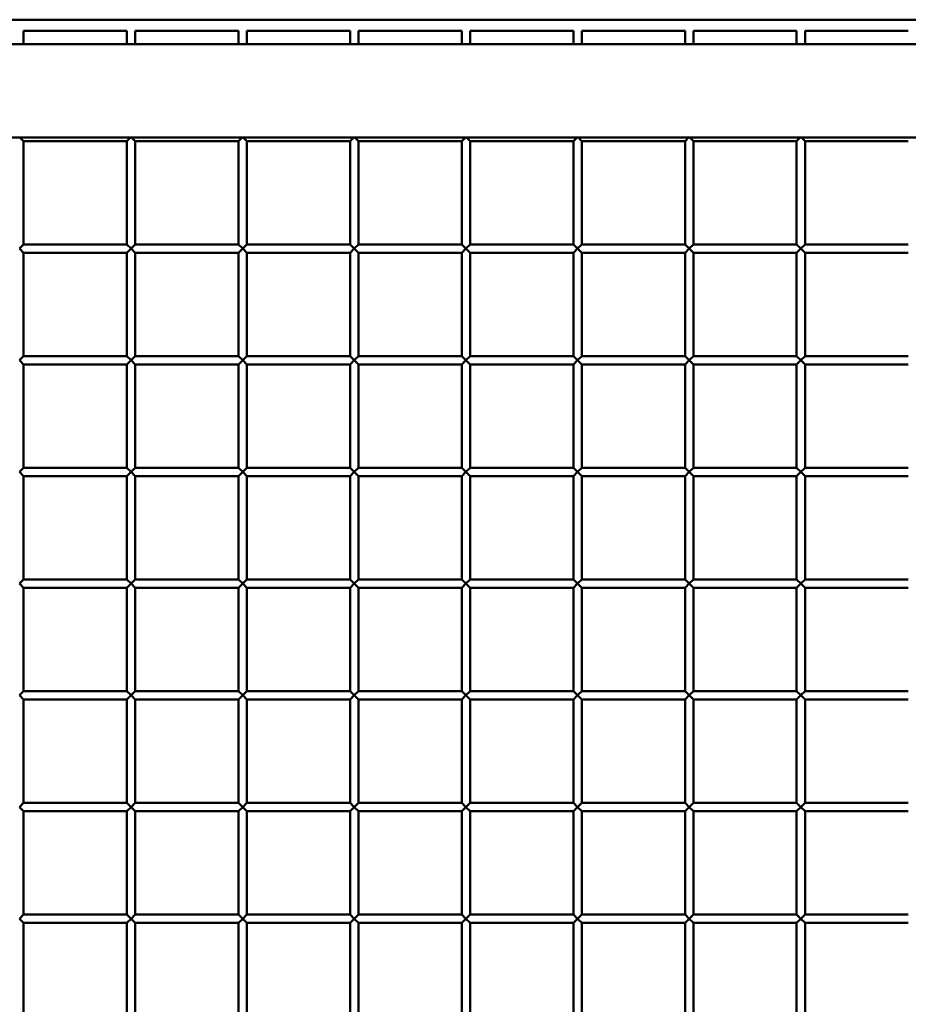
# Paper-space layout 'Лист1' of a CAD drawing. Units: millimetres. Extents: x -9629 to 11088, y -9454 to 6970.
# Drawn here: x -6568 to -6250, y 6553 to 6906 of the extents above; entities that cross this region are included whole.
import ezdxf

# ---------------------------------------------------------------- set-up
doc = ezdxf.new("R2010")
doc.units = ezdxf.units.MM

psp = doc.layouts.new('Лист1')

# ---------------------------------------------------------------- linework, layer by layer
at = {"color": 7, "linetype": 'Continuous', "lineweight": 50}
for p, q in [((-5378.58, 6905.62), (-6878.58, 6905.62)), ((-6566.58, 6901.62), (-6529.58, 6901.62)), ((-6566.58, 6896.82), (-6566.58, 6901.62)), ((-6529.58, 6901.62), (-6529.58, 6896.82)), ((-6526.58, 6901.62), (-6489.58, 6901.62)), ((-6526.58, 6896.82), (-6526.58, 6901.62)), ((-6489.58, 6901.62), (-6489.58, 6896.82)), ((-6486.58, 6901.62), (-6449.58, 6901.62)), ((-6486.58, 6896.82), (-6486.58, 6901.62)), ((-6449.58, 6901.62), (-6449.58, 6896.82)), ((-6446.58, 6901.62), (-6409.58, 6901.62)), ((-6446.58, 6896.82), (-6446.58, 6901.62)), ((-6409.58, 6901.62), (-6409.58, 6896.82)), ((-6406.58, 6901.62), (-6369.58, 6901.62)), ((-6406.58, 6896.82), (-6406.58, 6901.62)), ((-6369.58, 6901.62), (-6369.58, 6896.82)), ((-6366.58, 6901.62), (-6329.58, 6901.62)), ((-6366.58, 6896.82), (-6366.58, 6901.62)), ((-6329.58, 6901.62), (-6329.58, 6896.82)), ((-6326.58, 6901.62), (-6289.58, 6901.62)), ((-6326.58, 6896.82), (-6326.58, 6901.62)), ((-6289.58, 6901.62), (-6289.58, 6896.82)), ((-6286.58, 6901.62), (-6249.58, 6901.62)), ((-6286.58, 6896.82), (-6286.58, 6901.62)), ((-5419.08, 6896.82), (-6838.08, 6896.82)), ((-6838.08, 6863.42), (-5419.08, 6863.42)), ((-6566.58, 6862.12), (-6567.88, 6863.42)), ((-6528.28, 6863.42), (-6529.58, 6862.12)), ((-6526.58, 6862.12), (-6527.88, 6863.42)), ((-6488.28, 6863.42), (-6489.58, 6862.12)), ((-6486.58, 6862.12), (-6487.88, 6863.42)), ((-6448.28, 6863.42), (-6449.58, 6862.12)), ((-6446.58, 6862.12), (-6447.88, 6863.42)), ((-6408.28, 6863.42), (-6409.58, 6862.12)), ((-6406.58, 6862.12), (-6407.88, 6863.42)), ((-6368.28, 6863.42), (-6369.58, 6862.12)), ((-6366.58, 6862.12), (-6367.88, 6863.42)), ((-6328.28, 6863.42), (-6329.58, 6862.12)), ((-6326.58, 6862.12), (-6327.88, 6863.42)), ((-6288.28, 6863.42), (-6289.58, 6862.12)), ((-6286.58, 6862.12), (-6287.88, 6863.42)), ((-6566.58, 6825.12), (-6566.58, 6862.12)), ((-6566.58, 6862.12), (-6529.58, 6862.12)), ((-6529.58, 6862.12), (-6529.58, 6825.12)), ((-6526.58, 6825.12), (-6526.58, 6862.12)), ((-6526.58, 6862.12), (-6489.58, 6862.12)), ((-6489.58, 6862.12), (-6489.58, 6825.12)), ((-6486.58, 6825.12), (-6486.58, 6862.12)), ((-6486.58, 6862.12), (-6449.58, 6862.12)), ((-6449.58, 6862.12), (-6449.58, 6825.12)), ((-6446.58, 6825.12), (-6446.58, 6862.12)), ((-6446.58, 6862.12), (-6409.58, 6862.12)), ((-6409.58, 6862.12), (-6409.58, 6825.12)), ((-6406.58, 6825.12), (-6406.58, 6862.12)), ((-6406.58, 6862.12), (-6369.58, 6862.12)), ((-6369.58, 6862.12), (-6369.58, 6825.12)), ((-6366.58, 6825.12), (-6366.58, 6862.12)), ((-6366.58, 6862.12), (-6329.58, 6862.12)), ((-6329.58, 6862.12), (-6329.58, 6825.12)), ((-6326.58, 6825.12), (-6326.58, 6862.12)), ((-6326.58, 6862.12), (-6289.58, 6862.12)), ((-6289.58, 6862.12), (-6289.58, 6825.12)), ((-6286.58, 6825.12), (-6286.58, 6862.12)), ((-6286.58, 6862.12), (-6249.58, 6862.12)), ((-6568.08, 6823.62), (-6566.58, 6825.12)), ((-6529.58, 6825.12), (-6566.58, 6825.12)), ((-6529.58, 6825.12), (-6528.08, 6823.62)), ((-6528.08, 6823.62), (-6526.58, 6825.12)), ((-6489.58, 6825.12), (-6526.58, 6825.12)), ((-6489.58, 6825.12), (-6488.08, 6823.62)), ((-6488.08, 6823.62), (-6486.58, 6825.12)), ((-6449.58, 6825.12), (-6486.58, 6825.12)), ((-6449.58, 6825.12), (-6448.08, 6823.62)), ((-6448.08, 6823.62), (-6446.58, 6825.12)), ((-6409.58, 6825.12), (-6446.58, 6825.12)), ((-6409.58, 6825.12), (-6408.08, 6823.62)), ((-6408.08, 6823.62), (-6406.58, 6825.12)), ((-6369.58, 6825.12), (-6406.58, 6825.12)), ((-6369.58, 6825.12), (-6368.08, 6823.62)), ((-6368.08, 6823.62), (-6366.58, 6825.12)), ((-6329.58, 6825.12), (-6366.58, 6825.12)), ((-6329.58, 6825.12), (-6328.08, 6823.62)), ((-6328.08, 6823.62), (-6326.58, 6825.12)), ((-6289.58, 6825.12), (-6326.58, 6825.12)), ((-6289.58, 6825.12), (-6288.08, 6823.62)), ((-6288.08, 6823.62), (-6286.58, 6825.12)), ((-6249.58, 6825.12), (-6286.58, 6825.12)), ((-6566.58, 6822.12), (-6568.08, 6823.62)), ((-6566.58, 6785.12), (-6566.58, 6822.12)), ((-6566.58, 6822.12), (-6529.58, 6822.12)), ((-6528.08, 6823.62), (-6529.58, 6822.12)), ((-6529.58, 6822.12), (-6529.58, 6785.12)), ((-6526.58, 6822.12), (-6528.08, 6823.62)), ((-6526.58, 6785.12), (-6526.58, 6822.12)), ((-6526.58, 6822.12), (-6489.58, 6822.12)), ((-6488.08, 6823.62), (-6489.58, 6822.12)), ((-6489.58, 6822.12), (-6489.58, 6785.12)), ((-6486.58, 6822.12), (-6488.08, 6823.62)), ((-6486.58, 6785.12), (-6486.58, 6822.12)), ((-6486.58, 6822.12), (-6449.58, 6822.12)), ((-6448.08, 6823.62), (-6449.58, 6822.12)), ((-6449.58, 6822.12), (-6449.58, 6785.12)), ((-6446.58, 6822.12), (-6448.08, 6823.62)), ((-6446.58, 6785.12), (-6446.58, 6822.12)), ((-6446.58, 6822.12), (-6409.58, 6822.12)), ((-6408.08, 6823.62), (-6409.58, 6822.12)), ((-6409.58, 6822.12), (-6409.58, 6785.12)), ((-6406.58, 6822.12), (-6408.08, 6823.62)), ((-6406.58, 6785.12), (-6406.58, 6822.12)), ((-6406.58, 6822.12), (-6369.58, 6822.12)), ((-6368.08, 6823.62), (-6369.58, 6822.12)), ((-6369.58, 6822.12), (-6369.58, 6785.12)), ((-6366.58, 6822.12), (-6368.08, 6823.62)), ((-6366.58, 6785.12), (-6366.58, 6822.12)), ((-6366.58, 6822.12), (-6329.58, 6822.12)), ((-6328.08, 6823.62), (-6329.58, 6822.12)), ((-6329.58, 6822.12), (-6329.58, 6785.12)), ((-6326.58, 6822.12), (-6328.08, 6823.62)), ((-6326.58, 6785.12), (-6326.58, 6822.12)), ((-6326.58, 6822.12), (-6289.58, 6822.12)), ((-6288.08, 6823.62), (-6289.58, 6822.12)), ((-6289.58, 6822.12), (-6289.58, 6785.12)), ((-6286.58, 6822.12), (-6288.08, 6823.62)), ((-6286.58, 6785.12), (-6286.58, 6822.12)), ((-6286.58, 6822.12), (-6249.58, 6822.12)), ((-6568.08, 6783.62), (-6566.58, 6785.12)), ((-6566.58, 6782.12), (-6568.08, 6783.62)), ((-6529.58, 6785.12), (-6566.58, 6785.12)), ((-6566.58, 6745.12), (-6566.58, 6782.12)), ((-6566.58, 6782.12), (-6529.58, 6782.12)), ((-6529.58, 6785.12), (-6528.08, 6783.62)), ((-6528.08, 6783.62), (-6529.58, 6782.12)), ((-6529.58, 6782.12), (-6529.58, 6745.12)), ((-6528.08, 6783.62), (-6526.58, 6785.12)), ((-6526.58, 6782.12), (-6528.08, 6783.62)), ((-6489.58, 6785.12), (-6526.58, 6785.12)), ((-6526.58, 6745.12), (-6526.58, 6782.12)), ((-6526.58, 6782.12), (-6489.58, 6782.12)), ((-6489.58, 6785.12), (-6488.08, 6783.62)), ((-6488.08, 6783.62), (-6489.58, 6782.12)), ((-6489.58, 6782.12), (-6489.58, 6745.12)), ((-6488.08, 6783.62), (-6486.58, 6785.12)), ((-6486.58, 6782.12), (-6488.08, 6783.62)), ((-6449.58, 6785.12), (-6486.58, 6785.12)), ((-6486.58, 6745.12), (-6486.58, 6782.12)), ((-6486.58, 6782.12), (-6449.58, 6782.12)), ((-6449.58, 6785.12), (-6448.08, 6783.62)), ((-6448.08, 6783.62), (-6449.58, 6782.12)), ((-6449.58, 6782.12), (-6449.58, 6745.12)), ((-6448.08, 6783.62), (-6446.58, 6785.12)), ((-6446.58, 6782.12), (-6448.08, 6783.62)), ((-6409.58, 6785.12), (-6446.58, 6785.12)), ((-6446.58, 6745.12), (-6446.58, 6782.12)), ((-6446.58, 6782.12), (-6409.58, 6782.12)), ((-6409.58, 6785.12), (-6408.08, 6783.62)), ((-6408.08, 6783.62), (-6409.58, 6782.12)), ((-6409.58, 6782.12), (-6409.58, 6745.12)), ((-6408.08, 6783.62), (-6406.58, 6785.12)), ((-6406.58, 6782.12), (-6408.08, 6783.62)), ((-6369.58, 6785.12), (-6406.58, 6785.12)), ((-6406.58, 6745.12), (-6406.58, 6782.12)), ((-6406.58, 6782.12), (-6369.58, 6782.12)), ((-6369.58, 6785.12), (-6368.08, 6783.62)), ((-6368.08, 6783.62), (-6369.58, 6782.12)), ((-6369.58, 6782.12), (-6369.58, 6745.12)), ((-6368.08, 6783.62), (-6366.58, 6785.12)), ((-6366.58, 6782.12), (-6368.08, 6783.62)), ((-6329.58, 6785.12), (-6366.58, 6785.12)), ((-6366.58, 6745.12), (-6366.58, 6782.12)), ((-6366.58, 6782.12), (-6329.58, 6782.12)), ((-6329.58, 6785.12), (-6328.08, 6783.62)), ((-6328.08, 6783.62), (-6329.58, 6782.12)), ((-6329.58, 6782.12), (-6329.58, 6745.12)), ((-6328.08, 6783.62), (-6326.58, 6785.12)), ((-6326.58, 6782.12), (-6328.08, 6783.62)), ((-6289.58, 6785.12), (-6326.58, 6785.12)), ((-6326.58, 6745.12), (-6326.58, 6782.12)), ((-6326.58, 6782.12), (-6289.58, 6782.12)), ((-6289.58, 6785.12), (-6288.08, 6783.62)), ((-6288.08, 6783.62), (-6289.58, 6782.12)), ((-6289.58, 6782.12), (-6289.58, 6745.12)), ((-6288.08, 6783.62), (-6286.58, 6785.12)), ((-6286.58, 6782.12), (-6288.08, 6783.62)), ((-6249.58, 6785.12), (-6286.58, 6785.12)), ((-6286.58, 6745.12), (-6286.58, 6782.12)), ((-6286.58, 6782.12), (-6249.58, 6782.12)), ((-6568.08, 6743.62), (-6566.58, 6745.12)), ((-6566.58, 6742.12), (-6568.08, 6743.62)), ((-6529.58, 6745.12), (-6566.58, 6745.12)), ((-6529.58, 6745.12), (-6528.08, 6743.62)), ((-6528.08, 6743.62), (-6529.58, 6742.12)), ((-6528.08, 6743.62), (-6526.58, 6745.12)), ((-6526.58, 6742.12), (-6528.08, 6743.62)), ((-6489.58, 6745.12), (-6526.58, 6745.12)), ((-6489.58, 6745.12), (-6488.08, 6743.62)), ((-6488.08, 6743.62), (-6489.58, 6742.12)), ((-6488.08, 6743.62), (-6486.58, 6745.12)), ((-6486.58, 6742.12), (-6488.08, 6743.62)), ((-6449.58, 6745.12), (-6486.58, 6745.12)), ((-6449.58, 6745.12), (-6448.08, 6743.62)), ((-6448.08, 6743.62), (-6449.58, 6742.12)), ((-6448.08, 6743.62), (-6446.58, 6745.12)), ((-6446.58, 6742.12), (-6448.08, 6743.62)), ((-6409.58, 6745.12), (-6446.58, 6745.12)), ((-6409.58, 6745.12), (-6408.08, 6743.62)), ((-6408.08, 6743.62), (-6409.58, 6742.12)), ((-6408.08, 6743.62), (-6406.58, 6745.12)), ((-6406.58, 6742.12), (-6408.08, 6743.62)), ((-6369.58, 6745.12), (-6406.58, 6745.12)), ((-6369.58, 6745.12), (-6368.08, 6743.62)), ((-6368.08, 6743.62), (-6369.58, 6742.12)), ((-6368.08, 6743.62), (-6366.58, 6745.12)), ((-6366.58, 6742.12), (-6368.08, 6743.62)), ((-6329.58, 6745.12), (-6366.58, 6745.12)), ((-6329.58, 6745.12), (-6328.08, 6743.62)), ((-6328.08, 6743.62), (-6329.58, 6742.12)), ((-6328.08, 6743.62), (-6326.58, 6745.12)), ((-6326.58, 6742.12), (-6328.08, 6743.62)), ((-6289.58, 6745.12), (-6326.58, 6745.12)), ((-6289.58, 6745.12), (-6288.08, 6743.62)), ((-6288.08, 6743.62), (-6289.58, 6742.12)), ((-6288.08, 6743.62), (-6286.58, 6745.12)), ((-6286.58, 6742.12), (-6288.08, 6743.62)), ((-6249.58, 6745.12), (-6286.58, 6745.12)), ((-6566.58, 6705.12), (-6566.58, 6742.12)), ((-6566.58, 6742.12), (-6529.58, 6742.12)), ((-6529.58, 6742.12), (-6529.58, 6705.12)), ((-6526.58, 6705.12), (-6526.58, 6742.12)), ((-6526.58, 6742.12), (-6489.58, 6742.12)), ((-6489.58, 6742.12), (-6489.58, 6705.12)), ((-6486.58, 6705.12), (-6486.58, 6742.12)), ((-6486.58, 6742.12), (-6449.58, 6742.12)), ((-6449.58, 6742.12), (-6449.58, 6705.12)), ((-6446.58, 6705.12), (-6446.58, 6742.12)), ((-6446.58, 6742.12), (-6409.58, 6742.12)), ((-6409.58, 6742.12), (-6409.58, 6705.12)), ((-6406.58, 6705.12), (-6406.58, 6742.12)), ((-6406.58, 6742.12), (-6369.58, 6742.12)), ((-6369.58, 6742.12), (-6369.58, 6705.12)), ((-6366.58, 6705.12), (-6366.58, 6742.12)), ((-6366.58, 6742.12), (-6329.58, 6742.12)), ((-6329.58, 6742.12), (-6329.58, 6705.12)), ((-6326.58, 6705.12), (-6326.58, 6742.12)), ((-6326.58, 6742.12), (-6289.58, 6742.12)), ((-6289.58, 6742.12), (-6289.58, 6705.12)), ((-6286.58, 6705.12), (-6286.58, 6742.12)), ((-6286.58, 6742.12), (-6249.58, 6742.12)), ((-6568.08, 6703.62), (-6566.58, 6705.12)), ((-6529.58, 6705.12), (-6566.58, 6705.12)), ((-6529.58, 6705.12), (-6528.08, 6703.62)), ((-6528.08, 6703.62), (-6526.58, 6705.12)), ((-6489.58, 6705.12), (-6526.58, 6705.12)), ((-6489.58, 6705.12), (-6488.08, 6703.62)), ((-6488.08, 6703.62), (-6486.58, 6705.12)), ((-6449.58, 6705.12), (-6486.58, 6705.12)), ((-6449.58, 6705.12), (-6448.08, 6703.62)), ((-6448.08, 6703.62), (-6446.58, 6705.12)), ((-6409.58, 6705.12), (-6446.58, 6705.12)), ((-6409.58, 6705.12), (-6408.08, 6703.62)), ((-6408.08, 6703.62), (-6406.58, 6705.12)), ((-6369.58, 6705.12), (-6406.58, 6705.12)), ((-6369.58, 6705.12), (-6368.08, 6703.62)), ((-6368.08, 6703.62), (-6366.58, 6705.12)), ((-6329.58, 6705.12), (-6366.58, 6705.12)), ((-6329.58, 6705.12), (-6328.08, 6703.62)), ((-6328.08, 6703.62), (-6326.58, 6705.12)), ((-6289.58, 6705.12), (-6326.58, 6705.12)), ((-6289.58, 6705.12), (-6288.08, 6703.62)), ((-6288.08, 6703.62), (-6286.58, 6705.12)), ((-6249.58, 6705.12), (-6286.58, 6705.12)), ((-6566.58, 6702.12), (-6568.08, 6703.62)), ((-6566.58, 6665.12), (-6566.58, 6702.12)), ((-6566.58, 6702.12), (-6529.58, 6702.12)), ((-6528.08, 6703.62), (-6529.58, 6702.12)), ((-6529.58, 6702.12), (-6529.58, 6665.12)), ((-6526.58, 6702.12), (-6528.08, 6703.62)), ((-6526.58, 6665.12), (-6526.58, 6702.12)), ((-6526.58, 6702.12), (-6489.58, 6702.12)), ((-6488.08, 6703.62), (-6489.58, 6702.12)), ((-6489.58, 6702.12), (-6489.58, 6665.12)), ((-6486.58, 6702.12), (-6488.08, 6703.62)), ((-6486.58, 6665.12), (-6486.58, 6702.12)), ((-6486.58, 6702.12), (-6449.58, 6702.12)), ((-6448.08, 6703.62), (-6449.58, 6702.12)), ((-6449.58, 6702.12), (-6449.58, 6665.12)), ((-6446.58, 6702.12), (-6448.08, 6703.62)), ((-6446.58, 6665.12), (-6446.58, 6702.12)), ((-6446.58, 6702.12), (-6409.58, 6702.12)), ((-6408.08, 6703.62), (-6409.58, 6702.12)), ((-6409.58, 6702.12), (-6409.58, 6665.12)), ((-6406.58, 6702.12), (-6408.08, 6703.62)), ((-6406.58, 6665.12), (-6406.58, 6702.12)), ((-6406.58, 6702.12), (-6369.58, 6702.12)), ((-6368.08, 6703.62), (-6369.58, 6702.12)), ((-6369.58, 6702.12), (-6369.58, 6665.12)), ((-6366.58, 6702.12), (-6368.08, 6703.62)), ((-6366.58, 6665.12), (-6366.58, 6702.12)), ((-6366.58, 6702.12), (-6329.58, 6702.12)), ((-6328.08, 6703.62), (-6329.58, 6702.12)), ((-6329.58, 6702.12), (-6329.58, 6665.12)), ((-6326.58, 6702.12), (-6328.08, 6703.62)), ((-6326.58, 6665.12), (-6326.58, 6702.12)), ((-6326.58, 6702.12), (-6289.58, 6702.12)), ((-6288.08, 6703.62), (-6289.58, 6702.12)), ((-6289.58, 6702.12), (-6289.58, 6665.12)), ((-6286.58, 6702.12), (-6288.08, 6703.62)), ((-6286.58, 6665.12), (-6286.58, 6702.12)), ((-6286.58, 6702.12), (-6249.58, 6702.12)), ((-6568.08, 6663.62), (-6566.58, 6665.12)), ((-6566.58, 6662.12), (-6568.08, 6663.62)), ((-6529.58, 6665.12), (-6566.58, 6665.12)), ((-6566.58, 6625.12), (-6566.58, 6662.12)), ((-6566.58, 6662.12), (-6529.58, 6662.12)), ((-6529.58, 6665.12), (-6528.08, 6663.62)), ((-6528.08, 6663.62), (-6529.58, 6662.12)), ((-6529.58, 6662.12), (-6529.58, 6625.12)), ((-6528.08, 6663.62), (-6526.58, 6665.12)), ((-6526.58, 6662.12), (-6528.08, 6663.62)), ((-6489.58, 6665.12), (-6526.58, 6665.12)), ((-6526.58, 6625.12), (-6526.58, 6662.12)), ((-6526.58, 6662.12), (-6489.58, 6662.12)), ((-6489.58, 6665.12), (-6488.08, 6663.62)), ((-6488.08, 6663.62), (-6489.58, 6662.12)), ((-6489.58, 6662.12), (-6489.58, 6625.12)), ((-6488.08, 6663.62), (-6486.58, 6665.12)), ((-6486.58, 6662.12), (-6488.08, 6663.62)), ((-6449.58, 6665.12), (-6486.58, 6665.12)), ((-6486.58, 6625.12), (-6486.58, 6662.12)), ((-6486.58, 6662.12), (-6449.58, 6662.12)), ((-6449.58, 6665.12), (-6448.08, 6663.62)), ((-6448.08, 6663.62), (-6449.58, 6662.12)), ((-6449.58, 6662.12), (-6449.58, 6625.12)), ((-6448.08, 6663.62), (-6446.58, 6665.12)), ((-6446.58, 6662.12), (-6448.08, 6663.62)), ((-6409.58, 6665.12), (-6446.58, 6665.12)), ((-6446.58, 6625.12), (-6446.58, 6662.12)), ((-6446.58, 6662.12), (-6409.58, 6662.12)), ((-6409.58, 6665.12), (-6408.08, 6663.62)), ((-6408.08, 6663.62), (-6409.58, 6662.12)), ((-6409.58, 6662.12), (-6409.58, 6625.12)), ((-6408.08, 6663.62), (-6406.58, 6665.12)), ((-6406.58, 6662.12), (-6408.08, 6663.62)), ((-6369.58, 6665.12), (-6406.58, 6665.12)), ((-6406.58, 6625.12), (-6406.58, 6662.12)), ((-6406.58, 6662.12), (-6369.58, 6662.12)), ((-6369.58, 6665.12), (-6368.08, 6663.62)), ((-6368.08, 6663.62), (-6369.58, 6662.12)), ((-6369.58, 6662.12), (-6369.58, 6625.12)), ((-6368.08, 6663.62), (-6366.58, 6665.12)), ((-6366.58, 6662.12), (-6368.08, 6663.62)), ((-6329.58, 6665.12), (-6366.58, 6665.12)), ((-6366.58, 6625.12), (-6366.58, 6662.12)), ((-6366.58, 6662.12), (-6329.58, 6662.12)), ((-6329.58, 6665.12), (-6328.08, 6663.62)), ((-6328.08, 6663.62), (-6329.58, 6662.12)), ((-6329.58, 6662.12), (-6329.58, 6625.12)), ((-6328.08, 6663.62), (-6326.58, 6665.12)), ((-6326.58, 6662.12), (-6328.08, 6663.62)), ((-6289.58, 6665.12), (-6326.58, 6665.12)), ((-6326.58, 6625.12), (-6326.58, 6662.12)), ((-6326.58, 6662.12), (-6289.58, 6662.12)), ((-6289.58, 6665.12), (-6288.08, 6663.62)), ((-6288.08, 6663.62), (-6289.58, 6662.12)), ((-6289.58, 6662.12), (-6289.58, 6625.12)), ((-6288.08, 6663.62), (-6286.58, 6665.12)), ((-6286.58, 6662.12), (-6288.08, 6663.62)), ((-6249.58, 6665.12), (-6286.58, 6665.12)), ((-6286.58, 6625.12), (-6286.58, 6662.12)), ((-6286.58, 6662.12), (-6249.58, 6662.12)), ((-6568.08, 6623.62), (-6566.58, 6625.12)), ((-6566.58, 6622.12), (-6568.08, 6623.62)), ((-6529.58, 6625.12), (-6566.58, 6625.12)), ((-6529.58, 6625.12), (-6528.08, 6623.62)), ((-6528.08, 6623.62), (-6529.58, 6622.12)), ((-6528.08, 6623.62), (-6526.58, 6625.12)), ((-6526.58, 6622.12), (-6528.08, 6623.62)), ((-6489.58, 6625.12), (-6526.58, 6625.12)), ((-6489.58, 6625.12), (-6488.08, 6623.62)), ((-6488.08, 6623.62), (-6489.58, 6622.12)), ((-6488.08, 6623.62), (-6486.58, 6625.12)), ((-6486.58, 6622.12), (-6488.08, 6623.62)), ((-6449.58, 6625.12), (-6486.58, 6625.12)), ((-6449.58, 6625.12), (-6448.08, 6623.62)), ((-6448.08, 6623.62), (-6449.58, 6622.12)), ((-6448.08, 6623.62), (-6446.58, 6625.12)), ((-6446.58, 6622.12), (-6448.08, 6623.62)), ((-6409.58, 6625.12), (-6446.58, 6625.12)), ((-6409.58, 6625.12), (-6408.08, 6623.62)), ((-6408.08, 6623.62), (-6409.58, 6622.12)), ((-6408.08, 6623.62), (-6406.58, 6625.12)), ((-6406.58, 6622.12), (-6408.08, 6623.62)), ((-6369.58, 6625.12), (-6406.58, 6625.12)), ((-6369.58, 6625.12), (-6368.08, 6623.62)), ((-6368.08, 6623.62), (-6369.58, 6622.12)), ((-6368.08, 6623.62), (-6366.58, 6625.12)), ((-6366.58, 6622.12), (-6368.08, 6623.62)), ((-6329.58, 6625.12), (-6366.58, 6625.12)), ((-6329.58, 6625.12), (-6328.08, 6623.62)), ((-6328.08, 6623.62), (-6329.58, 6622.12)), ((-6328.08, 6623.62), (-6326.58, 6625.12)), ((-6326.58, 6622.12), (-6328.08, 6623.62)), ((-6289.58, 6625.12), (-6326.58, 6625.12)), ((-6289.58, 6625.12), (-6288.08, 6623.62)), ((-6288.08, 6623.62), (-6289.58, 6622.12)), ((-6288.08, 6623.62), (-6286.58, 6625.12)), ((-6286.58, 6622.12), (-6288.08, 6623.62)), ((-6249.58, 6625.12), (-6286.58, 6625.12)), ((-6566.58, 6585.12), (-6566.58, 6622.12)), ((-6566.58, 6622.12), (-6529.58, 6622.12)), ((-6529.58, 6622.12), (-6529.58, 6585.12)), ((-6526.58, 6585.12), (-6526.58, 6622.12)), ((-6526.58, 6622.12), (-6489.58, 6622.12)), ((-6489.58, 6622.12), (-6489.58, 6585.12)), ((-6486.58, 6585.12), (-6486.58, 6622.12)), ((-6486.58, 6622.12), (-6449.58, 6622.12)), ((-6449.58, 6622.12), (-6449.58, 6585.12)), ((-6446.58, 6585.12), (-6446.58, 6622.12)), ((-6446.58, 6622.12), (-6409.58, 6622.12)), ((-6409.58, 6622.12), (-6409.58, 6585.12)), ((-6406.58, 6585.12), (-6406.58, 6622.12)), ((-6406.58, 6622.12), (-6369.58, 6622.12)), ((-6369.58, 6622.12), (-6369.58, 6585.12)), ((-6366.58, 6585.12), (-6366.58, 6622.12)), ((-6366.58, 6622.12), (-6329.58, 6622.12)), ((-6329.58, 6622.12), (-6329.58, 6585.12)), ((-6326.58, 6585.12), (-6326.58, 6622.12)), ((-6326.58, 6622.12), (-6289.58, 6622.12)), ((-6289.58, 6622.12), (-6289.58, 6585.12)), ((-6286.58, 6585.12), (-6286.58, 6622.12)), ((-6286.58, 6622.12), (-6249.58, 6622.12)), ((-6568.08, 6583.62), (-6566.58, 6585.12)), ((-6529.58, 6585.12), (-6566.58, 6585.12)), ((-6529.58, 6585.12), (-6528.08, 6583.62)), ((-6528.08, 6583.62), (-6526.58, 6585.12)), ((-6489.58, 6585.12), (-6526.58, 6585.12)), ((-6489.58, 6585.12), (-6488.08, 6583.62)), ((-6488.08, 6583.62), (-6486.58, 6585.12)), ((-6449.58, 6585.12), (-6486.58, 6585.12)), ((-6449.58, 6585.12), (-6448.08, 6583.62)), ((-6448.08, 6583.62), (-6446.58, 6585.12)), ((-6409.58, 6585.12), (-6446.58, 6585.12)), ((-6409.58, 6585.12), (-6408.08, 6583.62)), ((-6408.08, 6583.62), (-6406.58, 6585.12)), ((-6369.58, 6585.12), (-6406.58, 6585.12)), ((-6369.58, 6585.12), (-6368.08, 6583.62)), ((-6368.08, 6583.62), (-6366.58, 6585.12)), ((-6329.58, 6585.12), (-6366.58, 6585.12)), ((-6329.58, 6585.12), (-6328.08, 6583.62)), ((-6328.08, 6583.62), (-6326.58, 6585.12)), ((-6289.58, 6585.12), (-6326.58, 6585.12)), ((-6289.58, 6585.12), (-6288.08, 6583.62)), ((-6288.08, 6583.62), (-6286.58, 6585.12)), ((-6249.58, 6585.12), (-6286.58, 6585.12)), ((-6566.58, 6582.12), (-6568.08, 6583.62)), ((-6566.58, 6545.12), (-6566.58, 6582.12)), ((-6566.58, 6582.12), (-6529.58, 6582.12)), ((-6528.08, 6583.62), (-6529.58, 6582.12)), ((-6529.58, 6582.12), (-6529.58, 6545.12)), ((-6526.58, 6582.12), (-6528.08, 6583.62)), ((-6526.58, 6545.12), (-6526.58, 6582.12)), ((-6526.58, 6582.12), (-6489.58, 6582.12)), ((-6488.08, 6583.62), (-6489.58, 6582.12)), ((-6489.58, 6582.12), (-6489.58, 6545.12)), ((-6486.58, 6582.12), (-6488.08, 6583.62)), ((-6486.58, 6545.12), (-6486.58, 6582.12)), ((-6486.58, 6582.12), (-6449.58, 6582.12)), ((-6448.08, 6583.62), (-6449.58, 6582.12)), ((-6449.58, 6582.12), (-6449.58, 6545.12)), ((-6446.58, 6582.12), (-6448.08, 6583.62)), ((-6446.58, 6545.12), (-6446.58, 6582.12)), ((-6446.58, 6582.12), (-6409.58, 6582.12)), ((-6408.08, 6583.62), (-6409.58, 6582.12)), ((-6409.58, 6582.12), (-6409.58, 6545.12)), ((-6406.58, 6582.12), (-6408.08, 6583.62)), ((-6406.58, 6545.12), (-6406.58, 6582.12)), ((-6406.58, 6582.12), (-6369.58, 6582.12)), ((-6368.08, 6583.62), (-6369.58, 6582.12)), ((-6369.58, 6582.12), (-6369.58, 6545.12)), ((-6366.58, 6582.12), (-6368.08, 6583.62)), ((-6366.58, 6545.12), (-6366.58, 6582.12)), ((-6366.58, 6582.12), (-6329.58, 6582.12)), ((-6328.08, 6583.62), (-6329.58, 6582.12)), ((-6329.58, 6582.12), (-6329.58, 6545.12)), ((-6326.58, 6582.12), (-6328.08, 6583.62)), ((-6326.58, 6545.12), (-6326.58, 6582.12)), ((-6326.58, 6582.12), (-6289.58, 6582.12)), ((-6288.08, 6583.62), (-6289.58, 6582.12)), ((-6289.58, 6582.12), (-6289.58, 6545.12)), ((-6286.58, 6582.12), (-6288.08, 6583.62)), ((-6286.58, 6545.12), (-6286.58, 6582.12)), ((-6286.58, 6582.12), (-6249.58, 6582.12))]:
    psp.add_line(p, q, dxfattribs=at)

doc.saveas('drawing.dxf')
